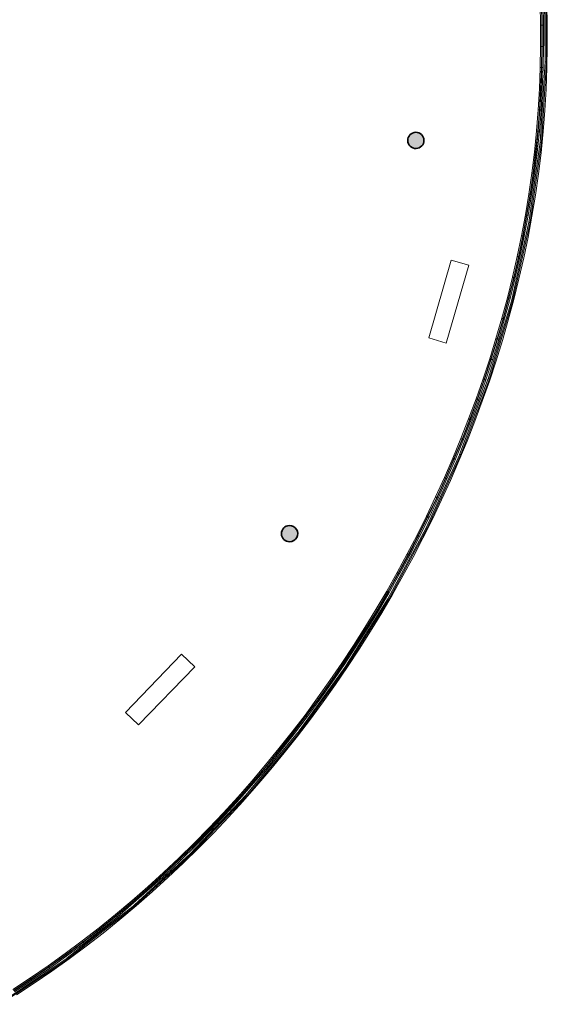
# Model space of a CAD drawing. Units: metres. Extents: x 427501 to 427630, y 4578859 to 4579055.
# Drawn here: x 427617 to 427630, y 4578869 to 4578893 of the extents above; entities that cross this region are included whole.
import ezdxf

# ---------------------------------------------------------------- set-up
doc = ezdxf.new("R2010")
doc.units = ezdxf.units.M
for name, color, linetype, lineweight in [('GV_HALL 8 - 00-Auxiliar Joinery', 251, 'Continuous', 9), ('GV_HALL 8 - 1-Joinery', 4, 'Continuous', 9), ('GV_HALL 8 - 1-Pillar', 6, 'Continuous', 35), ('GV_HALL 8 - 2-Furniture', 251, 'Continuous', 9), ('GV_HALL 8 - 2-Projection Exposition Area', 252, 'Continuous', 9), ('GV_HALL 8 - 2-Projection Handrail', 251, 'Continuous', 9), ('GV_HALL 8 - 4-Hatch Pillars', 252, 'Continuous', 9)]:
    doc.layers.add(name, color=color, linetype=linetype, lineweight=lineweight)

# ---------------------------------------------------------------- blocks, each defined once
blk = doc.blocks.new('Railing - Railing-8000989-DWG-PV8_P1_R14000')
at = {"layer": 'GV_HALL 8 - 2-Projection Handrail'}
for p, q in [((291.948, 51.271), (292.236, 50.832)), ((292.261, 50.849), (291.973, 51.287)), ((291.981, 51.293), (292.269, 50.855)), ((292.294, 50.871), (292.007, 51.309)), ((292.557, 50.417), (292.261, 50.849)), ((292.269, 50.855), (292.565, 50.422)), ((292.59, 50.439), (292.294, 50.871)), ((292.236, 50.832), (292.532, 50.399)), ((292.532, 50.399), (292.837, 49.972)), ((292.862, 49.99), (292.557, 50.417)), ((292.565, 50.422), (292.87, 49.996)), ((292.894, 50.013), (292.59, 50.439)), ((292.837, 49.972), (293.151, 49.551)), ((293.175, 49.569), (292.862, 49.99)), ((292.87, 49.996), (293.183, 49.575)), ((293.207, 49.593), (292.894, 50.013)), ((293.151, 49.551), (293.472, 49.136)), ((293.496, 49.155), (293.175, 49.569)), ((293.183, 49.575), (293.504, 49.161)), ((293.527, 49.179), (293.207, 49.593)), ((293.472, 49.136), (293.802, 48.727)), ((293.825, 48.746), (293.496, 49.155)), ((293.504, 49.161), (293.833, 48.753)), ((293.856, 48.772), (293.527, 49.179)), ((293.802, 48.727), (294.14, 48.325)), ((294.163, 48.345), (293.825, 48.746)), ((293.833, 48.753), (294.17, 48.351)), ((294.193, 48.371), (293.856, 48.772)), ((294.14, 48.325), (294.486, 47.93)), ((294.508, 47.95), (294.163, 48.345)), ((294.17, 48.351), (294.515, 47.957)), ((294.538, 47.977), (294.193, 48.371)), ((294.486, 47.93), (294.839, 47.542)), ((294.861, 47.562), (294.508, 47.95)), ((294.515, 47.957), (294.868, 47.569)), ((294.89, 47.589), (294.538, 47.977)), ((294.839, 47.542), (295.199, 47.16)), ((295.221, 47.181), (294.861, 47.562)), ((294.868, 47.569), (295.228, 47.188)), ((295.25, 47.208), (294.89, 47.589)), ((295.228, 47.188), (295.595, 46.813)), ((295.617, 46.834), (295.25, 47.208)), ((295.199, 47.16), (295.567, 46.785)), ((295.588, 46.806), (295.221, 47.181)), ((295.567, 46.785), (295.942, 46.417)), ((295.962, 46.438), (295.588, 46.806)), ((295.595, 46.813), (295.969, 46.446)), ((295.99, 46.467), (295.617, 46.834)), ((296.371, 46.107), (295.99, 46.467)), ((295.942, 46.417), (296.323, 46.056)), ((296.343, 46.078), (295.962, 46.438)), ((295.969, 46.446), (296.35, 46.085)), ((296.323, 46.056), (296.711, 45.701)), ((296.731, 45.724), (296.343, 46.078)), ((296.35, 46.085), (296.737, 45.731)), ((296.757, 45.754), (296.371, 46.107)), ((296.737, 45.731), (297.131, 45.384)), ((297.151, 45.407), (296.757, 45.754)), ((296.711, 45.701), (297.105, 45.354)), ((297.124, 45.377), (296.731, 45.724)), ((297.105, 45.354), (297.505, 45.014)), ((297.524, 45.037), (297.124, 45.377)), ((297.131, 45.384), (297.531, 45.045)), ((297.55, 45.068), (297.151, 45.407)), ((297.505, 45.014), (297.911, 44.681)), ((297.93, 44.704), (297.524, 45.037)), ((297.531, 45.045), (297.936, 44.712)), ((297.955, 44.736), (297.55, 45.068)), ((297.911, 44.681), (298.323, 44.355)), ((298.341, 44.379), (297.93, 44.704)), ((297.936, 44.712), (298.348, 44.387)), ((298.366, 44.41), (297.955, 44.736)), ((298.323, 44.355), (298.741, 44.037)), ((298.759, 44.061), (298.341, 44.379)), ((298.348, 44.387), (298.765, 44.069)), ((298.783, 44.093), (298.366, 44.41)), ((298.741, 44.037), (299.164, 43.725)), ((299.181, 43.75), (298.759, 44.061)), ((298.765, 44.069), (299.187, 43.758)), ((299.205, 43.782), (298.783, 44.093)), ((299.632, 43.479), (299.205, 43.782)), ((299.164, 43.725), (299.592, 43.421)), ((299.609, 43.446), (299.181, 43.75)), ((299.187, 43.758), (299.615, 43.454)), ((299.592, 43.421), (300.026, 43.125)), ((300.043, 43.15), (299.609, 43.446)), ((299.615, 43.454), (300.048, 43.158)), ((300.065, 43.183), (299.632, 43.479)), ((300.026, 43.125), (300.465, 42.836)), ((300.481, 42.861), (300.043, 43.15)), ((300.048, 43.158), (300.486, 42.87)), ((300.503, 42.895), (300.065, 43.183)), ((300.465, 42.836), (300.908, 42.555)), ((300.924, 42.58), (300.481, 42.861)), ((300.486, 42.87), (300.93, 42.589)), ((300.945, 42.614), (300.503, 42.895)), ((301.372, 42.307), (300.924, 42.58)), ((300.93, 42.589), (301.377, 42.315)), ((301.393, 42.341), (300.945, 42.614)), ((300.908, 42.555), (301.357, 42.281)), ((301.845, 42.076), (301.393, 42.341)), ((301.357, 42.281), (301.81, 42.015)), ((301.825, 42.041), (301.372, 42.307)), ((301.377, 42.315), (301.83, 42.05)), ((301.81, 42.015), (302.267, 41.757)), ((302.282, 41.783), (301.825, 42.041)), ((301.83, 42.05), (302.287, 41.792)), ((302.301, 41.818), (301.845, 42.076)), ((302.267, 41.757), (302.729, 41.507)), ((302.743, 41.533), (302.282, 41.783)), ((302.287, 41.792), (302.748, 41.542)), ((302.762, 41.569), (302.301, 41.818)), ((302.729, 41.507), (303.196, 41.265)), ((303.209, 41.291), (302.743, 41.533)), ((302.748, 41.542), (303.214, 41.3)), ((303.227, 41.327), (302.762, 41.569)), ((303.196, 41.265), (303.666, 41.031)), ((303.679, 41.058), (303.209, 41.291)), ((303.214, 41.3), (303.683, 41.067)), ((303.696, 41.094), (303.227, 41.327)), ((303.666, 41.031), (304.14, 40.805)), ((304.153, 40.832), (303.679, 41.058)), ((303.683, 41.067), (304.157, 40.841)), ((304.17, 40.868), (303.696, 41.094)), ((304.647, 40.651), (304.17, 40.868)), ((304.14, 40.805), (304.618, 40.588)), ((304.63, 40.615), (304.153, 40.832)), ((304.157, 40.841), (304.634, 40.624)), ((304.634, 40.624), (305.116, 40.415)), ((305.127, 40.443), (304.647, 40.651)), ((304.618, 40.588), (305.1, 40.379)), ((305.112, 40.406), (304.63, 40.615)), ((305.1, 40.379), (305.586, 40.178)), ((305.597, 40.206), (305.112, 40.406)), ((305.116, 40.415), (305.601, 40.215)), ((305.612, 40.243), (305.127, 40.443)), ((305.586, 40.178), (306.075, 39.987)), ((306.085, 40.015), (305.597, 40.206)), ((305.601, 40.215), (306.089, 40.024)), ((306.1, 40.052), (305.612, 40.243)), ((306.075, 39.987), (306.567, 39.804)), ((306.577, 39.832), (306.085, 40.015)), ((306.089, 40.024), (306.581, 39.841)), ((306.591, 39.87), (306.1, 40.052)), ((306.567, 39.804), (307.062, 39.63)), ((307.072, 39.658), (306.577, 39.832)), ((306.581, 39.841), (307.075, 39.668)), ((307.085, 39.696), (306.591, 39.87)), ((307.57, 39.494), (307.072, 39.658)), ((307.075, 39.668), (307.573, 39.503)), ((307.582, 39.532), (307.085, 39.696)), ((307.062, 39.63), (307.561, 39.465)), ((307.561, 39.465), (308.063, 39.31)), ((308.071, 39.339), (307.57, 39.494)), ((307.573, 39.503), (308.074, 39.348)), ((308.083, 39.377), (307.582, 39.532)), ((308.063, 39.31), (308.567, 39.164)), ((308.575, 39.193), (308.071, 39.339)), ((308.074, 39.348), (308.578, 39.203)), ((308.586, 39.231), (308.083, 39.377)), ((308.567, 39.164), (309.074, 39.028)), ((309.081, 39.057), (308.575, 39.193)), ((308.578, 39.203), (309.084, 39.067)), ((309.091, 39.096), (308.586, 39.231)), ((309.074, 39.028), (309.583, 38.901)), ((309.59, 38.93), (309.081, 39.057)), ((309.084, 39.067), (309.593, 38.94)), ((309.6, 38.969), (309.091, 39.096)), ((310.102, 38.814), (309.59, 38.93)), ((309.593, 38.94), (310.104, 38.824)), ((310.11, 38.853), (309.6, 38.969)), ((309.583, 38.901), (310.095, 38.785)), ((310.095, 38.785), (310.609, 38.678)), ((310.615, 38.708), (310.102, 38.814)), ((310.104, 38.824), (310.617, 38.718)), ((310.623, 38.747), (310.11, 38.853)), ((310.609, 38.678), (311.125, 38.582)), ((311.13, 38.612), (310.615, 38.708)), ((310.617, 38.718), (311.132, 38.622)), ((311.137, 38.651), (310.623, 38.747)), ((311.125, 38.582), (311.643, 38.497)), ((311.647, 38.527), (311.13, 38.612)), ((311.132, 38.622), (311.649, 38.537)), ((311.653, 38.566), (311.137, 38.651)), ((311.643, 38.497), (312.162, 38.422)), ((312.166, 38.452), (311.647, 38.527)), ((311.649, 38.537), (312.167, 38.462)), ((312.171, 38.492), (311.653, 38.566)), ((312.686, 38.388), (312.166, 38.452)), ((312.167, 38.462), (312.687, 38.398)), ((312.69, 38.428), (312.171, 38.492)), ((312.162, 38.422), (312.682, 38.359)), ((312.682, 38.359), (313.204, 38.306)), ((313.207, 38.336), (312.686, 38.388)), ((312.687, 38.398), (313.208, 38.346)), ((313.21, 38.376), (312.69, 38.428)), ((313.204, 38.306), (313.727, 38.265)), ((313.729, 38.295), (313.207, 38.336)), ((313.208, 38.346), (313.73, 38.305)), ((313.732, 38.335), (313.21, 38.376)), ((313.727, 38.265), (314.251, 38.234)), ((314.252, 38.264), (313.729, 38.295)), ((313.73, 38.305), (314.253, 38.274)), ((314.254, 38.304), (313.732, 38.335)), ((314.251, 38.234), (314.775, 38.214)), ((314.776, 38.244), (314.252, 38.264)), ((314.253, 38.274), (314.776, 38.254)), ((314.777, 38.284), (314.254, 38.304)), ((314.775, 38.214), (315.3, 38.205)), ((314.776, 38.254), (315.301, 38.245)), ((315.3, 38.235), (314.776, 38.244)), ((315.301, 38.275), (314.777, 38.284)), ((315.825, 38.235), (315.3, 38.235)), ((315.3, 38.205), (315.825, 38.205)), ((315.825, 38.275), (315.301, 38.275)), ((315.301, 38.245), (315.825, 38.245)), ((316.349, 38.284), (315.825, 38.275)), ((315.825, 38.245), (316.349, 38.254)), ((316.35, 38.244), (315.825, 38.235)), ((315.825, 38.205), (316.351, 38.214))]:
    blk.add_line(p, q, dxfattribs=at)
for points in [[(292.261, 50.849), (292.261, 50.849), (292.26, 50.848), (292.255, 50.845), (292.248, 50.841), (292.243, 50.837), (292.239, 50.835), (292.237, 50.833), (292.236, 50.833), (292.236, 50.832), (292.236, 50.832)], [(292.294, 50.871), (292.294, 50.871), (292.293, 50.871), (292.288, 50.867), (292.281, 50.863), (292.276, 50.859), (292.273, 50.857), (292.271, 50.856), (292.269, 50.855), (292.269, 50.855), (292.269, 50.855)], [(292.557, 50.417), (292.557, 50.417), (292.556, 50.416), (292.551, 50.412), (292.545, 50.408), (292.539, 50.404), (292.536, 50.402), (292.534, 50.4), (292.533, 50.4), (292.532, 50.399), (292.532, 50.399)], [(292.59, 50.439), (292.59, 50.439), (292.589, 50.439), (292.584, 50.435), (292.577, 50.431), (292.572, 50.427), (292.569, 50.425), (292.567, 50.423), (292.565, 50.422), (292.565, 50.422), (292.565, 50.422)], [(292.862, 49.99), (292.862, 49.99), (292.861, 49.989), (292.856, 49.986), (292.85, 49.981), (292.844, 49.977), (292.841, 49.975), (292.839, 49.973), (292.838, 49.972), (292.837, 49.972), (292.837, 49.972)], [(292.894, 50.013), (292.894, 50.013), (292.893, 50.013), (292.888, 50.009), (292.882, 50.004), (292.877, 50.001), (292.873, 49.998), (292.871, 49.997), (292.87, 49.996), (292.87, 49.996), (292.87, 49.996)], [(293.175, 49.569), (293.175, 49.569), (293.174, 49.568), (293.169, 49.565), (293.163, 49.56), (293.158, 49.556), (293.154, 49.553), (293.152, 49.552), (293.151, 49.551), (293.151, 49.551), (293.151, 49.551)], [(293.207, 49.593), (293.207, 49.593), (293.205, 49.592), (293.201, 49.589), (293.195, 49.584), (293.189, 49.58), (293.186, 49.578), (293.184, 49.576), (293.183, 49.575), (293.183, 49.575), (293.183, 49.575)], [(293.496, 49.155), (293.496, 49.155), (293.495, 49.154), (293.49, 49.15), (293.484, 49.145), (293.479, 49.141), (293.476, 49.139), (293.474, 49.137), (293.473, 49.136), (293.472, 49.136), (293.472, 49.136)], [(293.527, 49.179), (293.527, 49.179), (293.526, 49.178), (293.522, 49.175), (293.516, 49.17), (293.511, 49.166), (293.507, 49.163), (293.505, 49.162), (293.504, 49.161), (293.504, 49.161), (293.504, 49.161)], [(293.825, 48.746), (293.825, 48.746), (293.824, 48.746), (293.82, 48.742), (293.814, 48.737), (293.809, 48.733), (293.806, 48.73), (293.804, 48.729), (293.803, 48.728), (293.802, 48.727), (293.802, 48.727)], [(293.856, 48.772), (293.856, 48.772), (293.855, 48.771), (293.851, 48.767), (293.845, 48.762), (293.84, 48.758), (293.836, 48.756), (293.835, 48.754), (293.833, 48.753), (293.833, 48.753), (293.833, 48.753)], [(294.163, 48.345), (294.163, 48.345), (294.162, 48.344), (294.157, 48.34), (294.151, 48.335), (294.146, 48.331), (294.143, 48.328), (294.141, 48.327), (294.14, 48.326), (294.14, 48.325), (294.14, 48.325)], [(294.193, 48.371), (294.193, 48.371), (294.192, 48.37), (294.188, 48.366), (294.182, 48.361), (294.177, 48.357), (294.174, 48.354), (294.172, 48.353), (294.171, 48.352), (294.17, 48.351), (294.17, 48.351)], [(294.508, 47.95), (294.508, 47.95), (294.507, 47.949), (294.503, 47.945), (294.497, 47.94), (294.492, 47.936), (294.489, 47.933), (294.487, 47.931), (294.486, 47.93), (294.486, 47.93), (294.486, 47.93)], [(294.538, 47.977), (294.538, 47.977), (294.537, 47.976), (294.532, 47.972), (294.527, 47.967), (294.522, 47.962), (294.519, 47.96), (294.517, 47.958), (294.516, 47.957), (294.515, 47.957), (294.515, 47.957)], [(294.861, 47.562), (294.861, 47.562), (294.86, 47.561), (294.855, 47.557), (294.85, 47.552), (294.845, 47.547), (294.842, 47.545), (294.84, 47.543), (294.839, 47.542), (294.839, 47.542), (294.839, 47.542)], [(294.89, 47.589), (294.89, 47.589), (294.889, 47.588), (294.885, 47.584), (294.879, 47.579), (294.874, 47.575), (294.871, 47.572), (294.869, 47.57), (294.868, 47.569), (294.868, 47.569), (294.868, 47.569)], [(295.25, 47.208), (295.25, 47.208), (295.249, 47.207), (295.245, 47.203), (295.239, 47.198), (295.234, 47.193), (295.231, 47.191), (295.229, 47.189), (295.228, 47.188), (295.228, 47.188), (295.228, 47.188)], [(295.221, 47.181), (295.221, 47.181), (295.22, 47.18), (295.216, 47.176), (295.21, 47.17), (295.205, 47.166), (295.202, 47.163), (295.201, 47.161), (295.2, 47.16), (295.199, 47.16), (295.199, 47.16)], [(295.588, 46.806), (295.588, 46.806), (295.587, 46.805), (295.583, 46.801), (295.578, 46.796), (295.573, 46.791), (295.57, 46.788), (295.568, 46.786), (295.567, 46.785), (295.567, 46.785), (295.567, 46.785)], [(295.617, 46.834), (295.617, 46.834), (295.616, 46.833), (295.611, 46.829), (295.606, 46.824), (295.601, 46.819), (295.598, 46.816), (295.597, 46.815), (295.596, 46.813), (295.595, 46.813), (295.595, 46.813)], [(295.99, 46.467), (295.99, 46.467), (295.989, 46.466), (295.985, 46.462), (295.98, 46.456), (295.975, 46.452), (295.972, 46.449), (295.971, 46.447), (295.97, 46.446), (295.969, 46.446), (295.969, 46.446)], [(295.962, 46.438), (295.962, 46.438), (295.962, 46.437), (295.958, 46.433), (295.952, 46.428), (295.948, 46.423), (295.945, 46.42), (295.943, 46.418), (295.942, 46.417), (295.942, 46.417), (295.942, 46.417)], [(296.343, 46.078), (296.343, 46.078), (296.342, 46.077), (296.339, 46.072), (296.333, 46.067), (296.329, 46.062), (296.326, 46.059), (296.324, 46.057), (296.323, 46.056), (296.323, 46.056), (296.323, 46.056)], [(296.371, 46.107), (296.371, 46.107), (296.37, 46.106), (296.366, 46.102), (296.36, 46.096), (296.356, 46.091), (296.353, 46.088), (296.351, 46.086), (296.35, 46.085), (296.35, 46.085), (296.35, 46.085)], [(296.757, 45.754), (296.757, 45.754), (296.757, 45.752), (296.753, 45.748), (296.747, 45.742), (296.743, 45.737), (296.74, 45.734), (296.739, 45.733), (296.738, 45.731), (296.737, 45.731), (296.737, 45.731)], [(296.731, 45.724), (296.731, 45.724), (296.73, 45.723), (296.726, 45.718), (296.721, 45.713), (296.716, 45.708), (296.714, 45.705), (296.712, 45.703), (296.711, 45.702), (296.711, 45.701), (296.711, 45.701)], [(297.124, 45.377), (297.124, 45.377), (297.123, 45.376), (297.12, 45.371), (297.115, 45.366), (297.11, 45.361), (297.108, 45.357), (297.106, 45.356), (297.105, 45.354), (297.105, 45.354), (297.105, 45.354)], [(297.151, 45.407), (297.151, 45.407), (297.15, 45.406), (297.146, 45.402), (297.141, 45.396), (297.136, 45.391), (297.134, 45.388), (297.132, 45.386), (297.131, 45.385), (297.131, 45.384), (297.131, 45.384)], [(297.524, 45.037), (297.524, 45.037), (297.523, 45.036), (297.52, 45.032), (297.515, 45.026), (297.51, 45.021), (297.508, 45.017), (297.506, 45.015), (297.505, 45.014), (297.505, 45.014), (297.505, 45.014)], [(297.55, 45.068), (297.55, 45.068), (297.549, 45.067), (297.545, 45.062), (297.54, 45.056), (297.536, 45.051), (297.533, 45.048), (297.532, 45.046), (297.531, 45.045), (297.531, 45.045), (297.531, 45.045)], [(297.93, 44.704), (297.93, 44.704), (297.929, 44.703), (297.925, 44.699), (297.92, 44.693), (297.916, 44.688), (297.914, 44.684), (297.912, 44.682), (297.911, 44.681), (297.911, 44.681), (297.911, 44.681)], [(297.955, 44.736), (297.955, 44.736), (297.954, 44.734), (297.951, 44.73), (297.946, 44.724), (297.941, 44.719), (297.939, 44.716), (297.937, 44.714), (297.936, 44.712), (297.936, 44.712), (297.936, 44.712)], [(298.341, 44.379), (298.341, 44.379), (298.341, 44.378), (298.337, 44.373), (298.332, 44.367), (298.328, 44.362), (298.326, 44.359), (298.324, 44.357), (298.323, 44.355), (298.323, 44.355), (298.323, 44.355)], [(298.366, 44.41), (298.366, 44.41), (298.365, 44.409), (298.362, 44.405), (298.357, 44.399), (298.353, 44.393), (298.35, 44.39), (298.349, 44.388), (298.348, 44.387), (298.348, 44.387), (298.348, 44.387)], [(298.759, 44.061), (298.759, 44.061), (298.758, 44.06), (298.754, 44.055), (298.75, 44.049), (298.746, 44.043), (298.743, 44.04), (298.742, 44.038), (298.741, 44.037), (298.741, 44.037), (298.741, 44.037)], [(298.783, 44.093), (298.783, 44.093), (298.782, 44.092), (298.778, 44.087), (298.774, 44.081), (298.77, 44.075), (298.767, 44.072), (298.766, 44.07), (298.765, 44.069), (298.765, 44.069), (298.765, 44.069)], [(299.205, 43.782), (299.205, 43.782), (299.204, 43.781), (299.201, 43.776), (299.196, 43.77), (299.192, 43.765), (299.19, 43.761), (299.188, 43.759), (299.187, 43.758), (299.187, 43.758), (299.187, 43.758)], [(299.181, 43.75), (299.181, 43.75), (299.181, 43.749), (299.177, 43.744), (299.173, 43.738), (299.169, 43.732), (299.166, 43.729), (299.165, 43.727), (299.164, 43.726), (299.164, 43.725), (299.164, 43.725)], [(299.609, 43.446), (299.609, 43.446), (299.609, 43.445), (299.605, 43.44), (299.601, 43.434), (299.597, 43.428), (299.595, 43.425), (299.593, 43.423), (299.592, 43.422), (299.592, 43.421), (299.592, 43.421)], [(299.632, 43.479), (299.632, 43.479), (299.632, 43.478), (299.628, 43.473), (299.624, 43.467), (299.62, 43.461), (299.618, 43.458), (299.616, 43.456), (299.615, 43.455), (299.615, 43.454), (299.615, 43.454)], [(300.043, 43.15), (300.043, 43.15), (300.042, 43.149), (300.039, 43.144), (300.034, 43.137), (300.031, 43.132), (300.028, 43.129), (300.027, 43.127), (300.026, 43.125), (300.026, 43.125), (300.026, 43.125)], [(300.065, 43.183), (300.065, 43.183), (300.064, 43.182), (300.061, 43.177), (300.057, 43.171), (300.053, 43.165), (300.051, 43.162), (300.049, 43.16), (300.048, 43.158), (300.048, 43.158), (300.048, 43.158)], [(300.481, 42.861), (300.481, 42.861), (300.48, 42.86), (300.477, 42.855), (300.473, 42.849), (300.469, 42.843), (300.467, 42.84), (300.466, 42.838), (300.465, 42.836), (300.465, 42.836), (300.465, 42.836)], [(300.503, 42.895), (300.503, 42.895), (300.502, 42.894), (300.499, 42.889), (300.495, 42.882), (300.491, 42.877), (300.489, 42.873), (300.487, 42.871), (300.487, 42.87), (300.486, 42.87), (300.486, 42.87)], [(300.924, 42.58), (300.924, 42.58), (300.923, 42.579), (300.92, 42.574), (300.916, 42.567), (300.913, 42.562), (300.911, 42.558), (300.909, 42.556), (300.909, 42.555), (300.908, 42.555), (300.908, 42.555)], [(300.945, 42.614), (300.945, 42.614), (300.945, 42.613), (300.942, 42.608), (300.937, 42.601), (300.934, 42.596), (300.932, 42.592), (300.93, 42.59), (300.93, 42.589), (300.93, 42.589), (300.93, 42.589)], [(301.393, 42.341), (301.393, 42.341), (301.392, 42.34), (301.389, 42.335), (301.385, 42.328), (301.382, 42.323), (301.38, 42.319), (301.378, 42.317), (301.378, 42.316), (301.377, 42.315), (301.377, 42.315)], [(301.372, 42.307), (301.372, 42.307), (301.371, 42.306), (301.369, 42.301), (301.365, 42.294), (301.361, 42.288), (301.359, 42.285), (301.358, 42.283), (301.357, 42.281), (301.357, 42.281), (301.357, 42.281)], [(301.825, 42.041), (301.825, 42.041), (301.824, 42.04), (301.821, 42.035), (301.817, 42.028), (301.814, 42.022), (301.812, 42.019), (301.811, 42.017), (301.81, 42.015), (301.81, 42.015), (301.81, 42.015)], [(301.845, 42.076), (301.845, 42.076), (301.844, 42.075), (301.841, 42.07), (301.837, 42.063), (301.834, 42.057), (301.832, 42.053), (301.831, 42.051), (301.83, 42.05), (301.83, 42.05), (301.83, 42.05)], [(302.282, 41.783), (302.282, 41.783), (302.281, 41.782), (302.278, 41.777), (302.275, 41.77), (302.272, 41.764), (302.269, 41.761), (302.268, 41.759), (302.268, 41.757), (302.267, 41.757), (302.267, 41.757)], [(302.301, 41.818), (302.301, 41.818), (302.301, 41.817), (302.298, 41.812), (302.294, 41.805), (302.291, 41.799), (302.289, 41.796), (302.288, 41.794), (302.287, 41.792), (302.287, 41.792), (302.287, 41.792)], [(302.743, 41.533), (302.743, 41.533), (302.743, 41.532), (302.74, 41.527), (302.736, 41.52), (302.733, 41.514), (302.731, 41.511), (302.73, 41.508), (302.73, 41.507), (302.729, 41.507), (302.729, 41.507)], [(302.762, 41.569), (302.762, 41.569), (302.761, 41.567), (302.759, 41.562), (302.755, 41.555), (302.752, 41.55), (302.75, 41.546), (302.749, 41.544), (302.748, 41.542), (302.748, 41.542), (302.748, 41.542)], [(303.209, 41.291), (303.209, 41.291), (303.208, 41.29), (303.206, 41.285), (303.202, 41.278), (303.199, 41.272), (303.197, 41.268), (303.196, 41.266), (303.196, 41.265), (303.196, 41.265), (303.196, 41.265)], [(303.227, 41.327), (303.227, 41.327), (303.227, 41.326), (303.224, 41.321), (303.22, 41.314), (303.217, 41.308), (303.216, 41.304), (303.214, 41.302), (303.214, 41.301), (303.214, 41.3), (303.214, 41.3)], [(303.679, 41.058), (303.679, 41.058), (303.678, 41.056), (303.676, 41.051), (303.672, 41.044), (303.669, 41.038), (303.668, 41.035), (303.667, 41.032), (303.666, 41.031), (303.666, 41.031), (303.666, 41.031)], [(303.696, 41.094), (303.696, 41.094), (303.696, 41.092), (303.693, 41.087), (303.69, 41.08), (303.687, 41.074), (303.685, 41.07), (303.684, 41.068), (303.683, 41.067), (303.683, 41.067), (303.683, 41.067)], [(304.17, 40.868), (304.17, 40.868), (304.169, 40.867), (304.167, 40.862), (304.163, 40.855), (304.16, 40.849), (304.159, 40.845), (304.158, 40.843), (304.157, 40.842), (304.157, 40.841), (304.157, 40.841)], [(304.153, 40.832), (304.153, 40.832), (304.152, 40.831), (304.15, 40.826), (304.146, 40.819), (304.144, 40.813), (304.142, 40.809), (304.141, 40.807), (304.14, 40.805), (304.14, 40.805), (304.14, 40.805)], [(304.647, 40.651), (304.647, 40.651), (304.646, 40.65), (304.644, 40.645), (304.641, 40.638), (304.638, 40.632), (304.636, 40.628), (304.635, 40.626), (304.635, 40.624), (304.634, 40.624), (304.634, 40.624)], [(304.63, 40.615), (304.63, 40.615), (304.63, 40.614), (304.627, 40.608), (304.624, 40.601), (304.622, 40.595), (304.62, 40.591), (304.619, 40.589), (304.618, 40.588), (304.618, 40.588), (304.618, 40.588)], [(305.112, 40.406), (305.112, 40.406), (305.111, 40.405), (305.109, 40.4), (305.106, 40.392), (305.103, 40.386), (305.102, 40.382), (305.101, 40.38), (305.1, 40.379), (305.1, 40.379), (305.1, 40.379)], [(305.127, 40.443), (305.127, 40.443), (305.127, 40.442), (305.125, 40.436), (305.122, 40.429), (305.119, 40.423), (305.117, 40.419), (305.116, 40.417), (305.116, 40.416), (305.116, 40.415), (305.116, 40.415)], [(305.597, 40.206), (305.597, 40.206), (305.596, 40.205), (305.594, 40.199), (305.591, 40.192), (305.589, 40.186), (305.587, 40.182), (305.586, 40.18), (305.586, 40.179), (305.586, 40.178), (305.586, 40.178)], [(305.612, 40.243), (305.612, 40.243), (305.611, 40.242), (305.609, 40.236), (305.606, 40.229), (305.604, 40.223), (305.602, 40.219), (305.601, 40.217), (305.601, 40.216), (305.601, 40.215), (305.601, 40.215)], [(306.085, 40.015), (306.085, 40.015), (306.085, 40.013), (306.083, 40.008), (306.08, 40.001), (306.078, 39.994), (306.076, 39.991), (306.075, 39.988), (306.075, 39.987), (306.075, 39.987), (306.075, 39.987)], [(306.1, 40.052), (306.1, 40.052), (306.099, 40.051), (306.097, 40.045), (306.094, 40.038), (306.092, 40.032), (306.09, 40.028), (306.09, 40.026), (306.089, 40.024), (306.089, 40.024), (306.089, 40.024)], [(306.577, 39.832), (306.577, 39.832), (306.577, 39.831), (306.575, 39.825), (306.572, 39.818), (306.57, 39.812), (306.568, 39.808), (306.568, 39.805), (306.567, 39.804), (306.567, 39.804), (306.567, 39.804)], [(306.591, 39.87), (306.591, 39.87), (306.59, 39.868), (306.588, 39.863), (306.586, 39.855), (306.583, 39.849), (306.582, 39.845), (306.581, 39.843), (306.581, 39.842), (306.581, 39.841), (306.581, 39.841)], [(307.072, 39.658), (307.072, 39.658), (307.072, 39.657), (307.07, 39.652), (307.067, 39.644), (307.065, 39.638), (307.064, 39.634), (307.063, 39.632), (307.063, 39.63), (307.062, 39.63), (307.062, 39.63)], [(307.085, 39.696), (307.085, 39.696), (307.085, 39.695), (307.083, 39.689), (307.08, 39.682), (307.078, 39.676), (307.077, 39.672), (307.076, 39.67), (307.075, 39.668), (307.075, 39.668), (307.075, 39.668)], [(307.57, 39.494), (307.57, 39.494), (307.57, 39.493), (307.568, 39.487), (307.566, 39.48), (307.564, 39.473), (307.562, 39.469), (307.562, 39.467), (307.561, 39.466), (307.561, 39.465), (307.561, 39.465)], [(307.582, 39.532), (307.582, 39.532), (307.582, 39.531), (307.58, 39.525), (307.578, 39.518), (307.576, 39.511), (307.575, 39.507), (307.574, 39.505), (307.573, 39.504), (307.573, 39.503), (307.573, 39.503)], [(308.071, 39.339), (308.071, 39.339), (308.071, 39.337), (308.069, 39.332), (308.067, 39.324), (308.065, 39.318), (308.064, 39.314), (308.063, 39.312), (308.063, 39.31), (308.063, 39.31), (308.063, 39.31)], [(308.083, 39.377), (308.083, 39.377), (308.082, 39.376), (308.081, 39.37), (308.078, 39.363), (308.077, 39.356), (308.075, 39.352), (308.075, 39.35), (308.074, 39.349), (308.074, 39.348), (308.074, 39.348)], [(308.575, 39.193), (308.575, 39.193), (308.575, 39.192), (308.573, 39.186), (308.571, 39.178), (308.569, 39.172), (308.568, 39.168), (308.567, 39.166), (308.567, 39.164), (308.567, 39.164), (308.567, 39.164)], [(308.586, 39.231), (308.586, 39.231), (308.585, 39.23), (308.584, 39.225), (308.582, 39.217), (308.58, 39.211), (308.579, 39.207), (308.578, 39.204), (308.578, 39.203), (308.578, 39.203), (308.578, 39.203)], [(309.081, 39.057), (309.081, 39.057), (309.081, 39.055), (309.08, 39.05), (309.078, 39.042), (309.076, 39.036), (309.075, 39.032), (309.074, 39.03), (309.074, 39.028), (309.074, 39.028), (309.074, 39.028)], [(309.091, 39.096), (309.091, 39.096), (309.091, 39.094), (309.09, 39.089), (309.088, 39.081), (309.086, 39.075), (309.085, 39.071), (309.084, 39.068), (309.084, 39.067), (309.084, 39.067), (309.084, 39.067)], [(309.59, 38.93), (309.59, 38.93), (309.59, 38.929), (309.589, 38.924), (309.587, 38.916), (309.585, 38.91), (309.584, 38.905), (309.584, 38.903), (309.583, 38.902), (309.583, 38.901), (309.583, 38.901)], [(309.6, 38.969), (309.6, 38.969), (309.599, 38.968), (309.598, 38.962), (309.596, 38.955), (309.595, 38.948), (309.594, 38.944), (309.593, 38.942), (309.593, 38.941), (309.593, 38.94), (309.593, 38.94)], [(310.102, 38.814), (310.102, 38.814), (310.101, 38.813), (310.1, 38.807), (310.098, 38.799), (310.097, 38.793), (310.096, 38.789), (310.096, 38.787), (310.095, 38.785), (310.095, 38.785), (310.095, 38.785)], [(310.11, 38.853), (310.11, 38.853), (310.11, 38.852), (310.109, 38.846), (310.107, 38.839), (310.105, 38.832), (310.105, 38.828), (310.104, 38.826), (310.104, 38.824), (310.104, 38.824), (310.104, 38.824)], [(310.615, 38.708), (310.615, 38.708), (310.615, 38.707), (310.614, 38.701), (310.612, 38.693), (310.611, 38.687), (310.61, 38.683), (310.609, 38.68), (310.609, 38.679), (310.609, 38.678), (310.609, 38.678)], [(310.623, 38.747), (310.623, 38.747), (310.622, 38.746), (310.621, 38.74), (310.62, 38.732), (310.618, 38.726), (310.618, 38.722), (310.617, 38.72), (310.617, 38.718), (310.617, 38.718), (310.617, 38.718)], [(311.13, 38.612), (311.13, 38.612), (311.13, 38.611), (311.129, 38.605), (311.128, 38.597), (311.126, 38.591), (311.126, 38.587), (311.125, 38.584), (311.125, 38.583), (311.125, 38.582), (311.125, 38.582)], [(311.137, 38.651), (311.137, 38.651), (311.137, 38.65), (311.136, 38.644), (311.134, 38.637), (311.133, 38.63), (311.133, 38.626), (311.132, 38.624), (311.132, 38.622), (311.132, 38.622), (311.132, 38.622)], [(311.647, 38.527), (311.647, 38.527), (311.647, 38.525), (311.646, 38.52), (311.645, 38.512), (311.644, 38.505), (311.643, 38.501), (311.643, 38.499), (311.643, 38.497), (311.643, 38.497), (311.643, 38.497)], [(311.653, 38.566), (311.653, 38.566), (311.653, 38.565), (311.652, 38.559), (311.651, 38.551), (311.65, 38.545), (311.649, 38.541), (311.649, 38.538), (311.649, 38.537), (311.649, 38.537), (311.649, 38.537)], [(312.166, 38.452), (312.166, 38.452), (312.166, 38.451), (312.165, 38.445), (312.164, 38.437), (312.163, 38.431), (312.162, 38.427), (312.162, 38.424), (312.162, 38.423), (312.162, 38.422), (312.162, 38.422)], [(312.171, 38.492), (312.171, 38.492), (312.171, 38.49), (312.17, 38.485), (312.169, 38.477), (312.168, 38.47), (312.168, 38.466), (312.167, 38.464), (312.167, 38.462), (312.167, 38.462), (312.167, 38.462)], [(312.686, 38.388), (312.686, 38.388), (312.685, 38.387), (312.685, 38.381), (312.684, 38.374), (312.683, 38.367), (312.683, 38.363), (312.683, 38.36), (312.682, 38.359), (312.682, 38.359), (312.682, 38.359)], [(312.69, 38.428), (312.69, 38.428), (312.69, 38.427), (312.689, 38.421), (312.688, 38.413), (312.688, 38.407), (312.687, 38.403), (312.687, 38.4), (312.687, 38.399), (312.687, 38.398), (312.687, 38.398)], [(313.207, 38.336), (313.207, 38.336), (313.207, 38.335), (313.206, 38.329), (313.205, 38.321), (313.205, 38.315), (313.204, 38.31), (313.204, 38.308), (313.204, 38.307), (313.204, 38.306), (313.204, 38.306)], [(313.21, 38.376), (313.21, 38.376), (313.21, 38.375), (313.21, 38.369), (313.209, 38.361), (313.208, 38.354), (313.208, 38.35), (313.208, 38.348), (313.208, 38.346), (313.208, 38.346), (313.208, 38.346)], [(313.729, 38.295), (313.729, 38.295), (313.729, 38.293), (313.729, 38.288), (313.728, 38.28), (313.728, 38.273), (313.727, 38.269), (313.727, 38.267), (313.727, 38.265), (313.727, 38.265), (313.727, 38.265)], [(313.732, 38.335), (313.732, 38.335), (313.732, 38.333), (313.731, 38.328), (313.731, 38.32), (313.73, 38.313), (313.73, 38.309), (313.73, 38.307), (313.73, 38.305), (313.73, 38.305), (313.73, 38.305)], [(314.252, 38.264), (314.252, 38.264), (314.252, 38.263), (314.252, 38.257), (314.251, 38.249), (314.251, 38.243), (314.251, 38.239), (314.251, 38.236), (314.251, 38.235), (314.251, 38.234), (314.251, 38.234)], [(314.254, 38.304), (314.254, 38.304), (314.254, 38.303), (314.254, 38.297), (314.253, 38.289), (314.253, 38.283), (314.253, 38.279), (314.253, 38.276), (314.253, 38.275), (314.253, 38.274), (314.253, 38.274)], [(314.776, 38.244), (314.776, 38.244), (314.776, 38.243), (314.776, 38.237), (314.776, 38.229), (314.775, 38.223), (314.775, 38.219), (314.775, 38.216), (314.775, 38.215), (314.775, 38.214), (314.775, 38.214)], [(314.777, 38.284), (314.777, 38.284), (314.777, 38.283), (314.777, 38.277), (314.777, 38.269), (314.777, 38.263), (314.777, 38.259), (314.776, 38.256), (314.776, 38.255), (314.776, 38.254), (314.776, 38.254)], [(315.3, 38.235), (315.3, 38.235), (315.3, 38.233), (315.3, 38.228), (315.3, 38.22), (315.3, 38.213), (315.3, 38.209), (315.3, 38.207), (315.3, 38.205), (315.3, 38.205), (315.3, 38.205)], [(315.301, 38.275), (315.301, 38.275), (315.301, 38.273), (315.301, 38.268), (315.301, 38.26), (315.301, 38.253), (315.301, 38.249), (315.301, 38.247), (315.301, 38.245), (315.301, 38.245), (315.301, 38.245)], [(315.825, 38.275), (315.825, 38.275), (315.825, 38.273), (315.825, 38.268), (315.825, 38.26), (315.825, 38.253), (315.825, 38.249), (315.825, 38.247), (315.825, 38.245), (315.825, 38.245), (315.825, 38.245)], [(315.825, 38.235), (315.825, 38.235), (315.825, 38.233), (315.825, 38.228), (315.825, 38.22), (315.825, 38.213), (315.825, 38.209), (315.825, 38.207), (315.825, 38.205), (315.825, 38.205), (315.825, 38.205)]]:
    blk.add_open_spline(points, degree=3, knots=[0, 0, 0, 0, 0.166667, 0.333333, 0.5, 0.666667, 0.75, 0.833333, 0.916667, 1, 1, 1, 1], dxfattribs=at)
blk = doc.blocks.new('PV8-EP-STR_rvt-1-DWG-PV8_P1_R14000')
at = {"layer": 'GV_HALL 8 - 4-Hatch Pillars'}
for points in [[(427627.153, 4578890.439), (427627.141, 4578890.486), (427627.117, 4578890.528), (427627.084, 4578890.563), (427627.044, 4578890.59), (427626.998, 4578890.606), (427626.95, 4578890.61), (427626.903, 4578890.603), (427626.858, 4578890.585), (427626.819, 4578890.557), (427626.788, 4578890.52), (427626.767, 4578890.477), (427626.756, 4578890.43), (427626.757, 4578890.382), (427626.77, 4578890.335), (427626.793, 4578890.293), (427626.826, 4578890.258), (427626.867, 4578890.231), (427626.912, 4578890.215), (427626.96, 4578890.21), (427627.008, 4578890.217), (427627.052, 4578890.236), (427627.091, 4578890.264), (427627.122, 4578890.301), (427627.144, 4578890.344), (427627.154, 4578890.391)], [(427624.034, 4578880.726), (427624.021, 4578880.773), (427623.997, 4578880.815), (427623.965, 4578880.85), (427623.924, 4578880.877), (427623.879, 4578880.893), (427623.831, 4578880.897), (427623.783, 4578880.89), (427623.738, 4578880.872), (427623.699, 4578880.844), (427623.668, 4578880.807), (427623.647, 4578880.764), (427623.637, 4578880.717), (427623.638, 4578880.669), (427623.65, 4578880.622), (427623.674, 4578880.58), (427623.707, 4578880.545), (427623.747, 4578880.518), (427623.792, 4578880.502), (427623.84, 4578880.497), (427623.888, 4578880.504), (427623.933, 4578880.522), (427623.972, 4578880.551), (427624.003, 4578880.588), (427624.024, 4578880.631), (427624.035, 4578880.678)]]:
    blk.add_hatch(color=256, dxfattribs=at).paths.add_polyline_path(points)
at = {"layer": 'GV_HALL 8 - 1-Pillar'}
for centre, start, end in [((427626.955, 4578890.41), 271.358, 91.358), ((427623.836, 4578880.697), 91.358, 271.358)]:
    blk.add_arc(centre, 0.2, start, end, dxfattribs=at)
for centre, major_axis, start_param, end_param in [((427626.955, 4578890.41), (-0.017, 0.199), 6.224088, 9.36568), ((427623.836, 4578880.697), (-0.199, 0.024), 1.715773, 4.857366)]:
    blk.add_ellipse(centre, major_axis=major_axis, ratio=1, start_param=start_param, end_param=end_param, dxfattribs=at)
at = {"layer": 'GV_HALL 8 - 2-Projection Handrail', "rotation": 90}
blk.add_blockref('Railing - Railing-8000989-DWG-PV8_P1_R14000', (427668.311, 4578577.432), dxfattribs=at)
blk = doc.blocks.new('A-FURNITURE-SEATING-WOOD - A-FURNITURE-SEATING-WOOD-2000X400-10365517-DWG-PV8_P1_R14000')
at = {"layer": 'GV_HALL 8 - 2-Furniture'}
for p, q in [((-0.225, -2), (-0.225, 0)), ((-0.225, 0), (0.225, 0)), ((0.225, 0), (0.225, -2)), ((-0.225, -2), (0.225, -2))]:
    blk.add_line(p, q, dxfattribs=at)
blk = doc.blocks.new('System Panel - A-WALL-CURTAIN-PANEL-SPINE-TRANSPARENT-10389068-DWG-PV8_P1_R14000')
at = {"layer": 'GV_HALL 8 - 00-Auxiliar Joinery'}
blk.add_hatch(color=256, dxfattribs=at).paths.add_polyline_path([(-1, -0.015), (-1, -0.045), (1, -0.045), (1, -0.015), (-0.402, -0.015)])
at = {"layer": 'GV_HALL 8 - 1-Joinery'}
for p, q in [((1, -0.015), (-1, -0.015)), ((-1, -0.015), (-1, -0.045)), ((-1, -0.045), (1, -0.045)), ((1, -0.045), (1, -0.015))]:
    blk.add_line(p, q, dxfattribs=at)
blk = doc.blocks.new('System Panel - A-WALL-CURTAIN-PANEL-SPINE-TRANSPARENT-10389069-DWG-PV8_P1_R14000')
at = {"layer": 'GV_HALL 8 - 00-Auxiliar Joinery'}
blk.add_hatch(color=256, dxfattribs=at).paths.add_polyline_path([(-1, -0.015), (-1, -0.045), (1, -0.045), (1, -0.015), (-0.434, -0.015)])
at = {"layer": 'GV_HALL 8 - 1-Joinery'}
for p, q in [((1, -0.015), (-1, -0.015)), ((-1, -0.015), (-1, -0.045)), ((-1, -0.045), (1, -0.045)), ((1, -0.045), (1, -0.015))]:
    blk.add_line(p, q, dxfattribs=at)
blk = doc.blocks.new('System Panel - A-WALL-CURTAIN-PANEL-SPINE-TRANSPARENT-10389070-DWG-PV8_P1_R14000')
at = {"layer": 'GV_HALL 8 - 00-Auxiliar Joinery'}
blk.add_hatch(color=256, dxfattribs=at).paths.add_polyline_path([(-1, -0.015), (-1, -0.045), (1, -0.045), (1, -0.015), (-0.454, -0.015)])
at = {"layer": 'GV_HALL 8 - 1-Joinery'}
for p, q in [((1, -0.015), (-1, -0.015)), ((-1, -0.015), (-1, -0.045)), ((-1, -0.045), (1, -0.045)), ((1, -0.045), (1, -0.015))]:
    blk.add_line(p, q, dxfattribs=at)
blk = doc.blocks.new('System Panel - A-WALL-CURTAIN-PANEL-SPINE-TRANSPARENT-10389071-DWG-PV8_P1_R14000')
at = {"layer": 'GV_HALL 8 - 00-Auxiliar Joinery'}
blk.add_hatch(color=256, dxfattribs=at).paths.add_polyline_path([(-1, -0.015), (-1, -0.045), (1, -0.045), (1, -0.015), (-0.452, -0.015)])
at = {"layer": 'GV_HALL 8 - 1-Joinery'}
for p, q in [((1, -0.015), (-1, -0.015)), ((-1, -0.015), (-1, -0.045)), ((-1, -0.045), (1, -0.045)), ((1, -0.045), (1, -0.015))]:
    blk.add_line(p, q, dxfattribs=at)
blk = doc.blocks.new('System Panel - A-WALL-CURTAIN-PANEL-SPINE-TRANSPARENT-10389072-DWG-PV8_P1_R14000')
at = {"layer": 'GV_HALL 8 - 00-Auxiliar Joinery'}
blk.add_hatch(color=256, dxfattribs=at).paths.add_polyline_path([(-1, -0.015), (-1, -0.045), (1, -0.045), (1, -0.015), (-0.415, -0.015)])
at = {"layer": 'GV_HALL 8 - 1-Joinery'}
for p, q in [((1, -0.015), (-1, -0.015)), ((-1, -0.015), (-1, -0.045)), ((-1, -0.045), (1, -0.045)), ((1, -0.045), (1, -0.015))]:
    blk.add_line(p, q, dxfattribs=at)
blk = doc.blocks.new('System Panel - A-WALL-CURTAIN-PANEL-SPINE-TRANSPARENT-10389073-DWG-PV8_P1_R14000')
at = {"layer": 'GV_HALL 8 - 00-Auxiliar Joinery'}
blk.add_hatch(color=256, dxfattribs=at).paths.add_polyline_path([(-1, -0.015), (-1, -0.045), (1, -0.045), (1, -0.015), (-0.33, -0.015)])
at = {"layer": 'GV_HALL 8 - 1-Joinery'}
for p, q in [((1, -0.015), (-1, -0.015)), ((-1, -0.015), (-1, -0.045)), ((-1, -0.045), (1, -0.045)), ((1, -0.045), (1, -0.015))]:
    blk.add_line(p, q, dxfattribs=at)
blk = doc.blocks.new('System Panel - A-WALL-CURTAIN-PANEL-SPINE-TRANSPARENT-10389074-DWG-PV8_P1_R14000')
at = {"layer": 'GV_HALL 8 - 00-Auxiliar Joinery'}
blk.add_hatch(color=256, dxfattribs=at).paths.add_polyline_path([(-1, -0.015), (-1, -0.045), (1, -0.045), (1, -0.015), (-0.184, -0.015)])
at = {"layer": 'GV_HALL 8 - 1-Joinery'}
for p, q in [((1, -0.015), (-1, -0.015)), ((-1, -0.015), (-1, -0.045)), ((-1, -0.045), (1, -0.045)), ((1, -0.045), (1, -0.015))]:
    blk.add_line(p, q, dxfattribs=at)
blk = doc.blocks.new('System Panel - A-WALL-CURTAIN-PANEL-SPINE-TRANSPARENT-10389075-DWG-PV8_P1_R14000')
at = {"layer": 'GV_HALL 8 - 00-Auxiliar Joinery'}
blk.add_hatch(color=256, dxfattribs=at).paths.add_polyline_path([(-1, -0.015), (-1, -0.045), (1, -0.045), (1, -0.015), (-0.218, -0.015)])
at = {"layer": 'GV_HALL 8 - 1-Joinery'}
for p, q in [((1, -0.015), (-1, -0.015)), ((-1, -0.015), (-1, -0.045)), ((-1, -0.045), (1, -0.045)), ((1, -0.045), (1, -0.015))]:
    blk.add_line(p, q, dxfattribs=at)
blk = doc.blocks.new('System Panel - A-WALL-CURTAIN-PANEL-SPINE-TRANSPARENT-10389076-DWG-PV8_P1_R14000')
at = {"layer": 'GV_HALL 8 - 00-Auxiliar Joinery'}
blk.add_hatch(color=256, dxfattribs=at).paths.add_polyline_path([(-1, -0.015), (-1, -0.045), (1, -0.045), (1, -0.015), (-0.823, -0.015)])
at = {"layer": 'GV_HALL 8 - 1-Joinery'}
for p, q in [((1, -0.015), (-1, -0.015)), ((-1, -0.015), (-1, -0.045)), ((-1, -0.045), (1, -0.045)), ((1, -0.045), (1, -0.015))]:
    blk.add_line(p, q, dxfattribs=at)
blk = doc.blocks.new('System Panel - A-WALL-CURTAIN-PANEL-SPINE-TRANSPARENT-10389077-DWG-PV8_P1_R14000')
at = {"layer": 'GV_HALL 8 - 00-Auxiliar Joinery'}
blk.add_hatch(color=256, dxfattribs=at).paths.add_polyline_path([(-1, -0.015), (-1, -0.045), (1, -0.045), (1, -0.015), (-0.442, -0.015)])
at = {"layer": 'GV_HALL 8 - 1-Joinery'}
for p, q in [((1, -0.015), (-1, -0.015)), ((-1, -0.015), (-1, -0.045)), ((-1, -0.045), (1, -0.045)), ((1, -0.045), (1, -0.015))]:
    blk.add_line(p, q, dxfattribs=at)
blk = doc.blocks.new('System Panel - A-WALL-CURTAIN-PANEL-SPINE-TRANSPARENT-10389078-DWG-PV8_P1_R14000')
at = {"layer": 'GV_HALL 8 - 00-Auxiliar Joinery'}
blk.add_hatch(color=256, dxfattribs=at).paths.add_polyline_path([(-1, -0.015), (-1, -0.045), (1, -0.045), (1, -0.015), (-0.631, -0.015)])
at = {"layer": 'GV_HALL 8 - 1-Joinery'}
for p, q in [((1, -0.015), (-1, -0.015)), ((-1, -0.015), (-1, -0.045)), ((-1, -0.045), (1, -0.045)), ((1, -0.045), (1, -0.015))]:
    blk.add_line(p, q, dxfattribs=at)
blk = doc.blocks.new('System Panel - A-WALL-CURTAIN-PANEL-SPINE-TRANSPARENT-10389079-DWG-PV8_P1_R14000')
at = {"layer": 'GV_HALL 8 - 00-Auxiliar Joinery'}
blk.add_hatch(color=256, dxfattribs=at).paths.add_polyline_path([(-1, -0.015), (-1, -0.045), (1, -0.045), (1, -0.015), (-0.588, -0.015)])
at = {"layer": 'GV_HALL 8 - 1-Joinery'}
for p, q in [((1, -0.015), (-1, -0.015)), ((-1, -0.015), (-1, -0.045)), ((-1, -0.045), (1, -0.045)), ((1, -0.045), (1, -0.015))]:
    blk.add_line(p, q, dxfattribs=at)
blk = doc.blocks.new('System Panel - A-WALL-CURTAIN-PANEL-SPINE-TRANSPARENT-10389080-DWG-PV8_P1_R14000')
at = {"layer": 'GV_HALL 8 - 00-Auxiliar Joinery'}
blk.add_hatch(color=256, dxfattribs=at).paths.add_polyline_path([(-1, -0.015), (-1, -0.045), (1, -0.045), (1, -0.015), (-0.106, -0.015)])
at = {"layer": 'GV_HALL 8 - 1-Joinery'}
for p, q in [((1, -0.015), (-1, -0.015)), ((-1, -0.015), (-1, -0.045)), ((-1, -0.045), (1, -0.045)), ((1, -0.045), (1, -0.015))]:
    blk.add_line(p, q, dxfattribs=at)
blk = doc.blocks.new('System Panel - A-WALL-CURTAIN-PANEL-SPINE-TRANSPARENT-10389081-DWG-PV8_P1_R14000')
at = {"layer": 'GV_HALL 8 - 00-Auxiliar Joinery'}
blk.add_hatch(color=256, dxfattribs=at).paths.add_polyline_path([(-1, -0.015), (-1, -0.045), (1, -0.045), (1, -0.015), (-0.147, -0.015)])
at = {"layer": 'GV_HALL 8 - 1-Joinery'}
for p, q in [((1, -0.015), (-1, -0.015)), ((-1, -0.015), (-1, -0.045)), ((-1, -0.045), (1, -0.045)), ((1, -0.045), (1, -0.015))]:
    blk.add_line(p, q, dxfattribs=at)
blk = doc.blocks.new('System Panel - A-WALL-CURTAIN-PANEL-SPINE-TRANSPARENT-10389082-DWG-PV8_P1_R14000')
at = {"layer": 'GV_HALL 8 - 00-Auxiliar Joinery'}
blk.add_hatch(color=256, dxfattribs=at).paths.add_polyline_path([(-1, -0.015), (-1, -0.045), (1, -0.045), (1, -0.015), (-0.449, -0.015)])
at = {"layer": 'GV_HALL 8 - 1-Joinery'}
for p, q in [((1, -0.015), (-1, -0.015)), ((-1, -0.015), (-1, -0.045)), ((-1, -0.045), (1, -0.045)), ((1, -0.045), (1, -0.015))]:
    blk.add_line(p, q, dxfattribs=at)
blk = doc.blocks.new('PV8-EP-ARC_rvt-1-DWG-PV8_P1_R14000')
at = {"layer": 'GV_HALL 8 - 2-Projection Exposition Area'}
for p, q in [((427630.201, 4578893.258), (427630.192, 4578893.785)), ((427630.201, 4578892.731), (427630.201, 4578893.258)), ((427630.191, 4578892.204), (427630.201, 4578892.731)), ((427630.171, 4578891.678), (427630.191, 4578892.204)), ((427630.141, 4578891.152), (427630.171, 4578891.678)), ((427630.099, 4578890.627), (427630.141, 4578891.152)), ((427630.047, 4578890.103), (427630.099, 4578890.627)), ((427629.983, 4578889.581), (427630.047, 4578890.103)), ((427629.908, 4578889.06), (427629.983, 4578889.581)), ((427629.822, 4578888.54), (427629.908, 4578889.06)), ((427629.726, 4578888.022), (427629.822, 4578888.54)), ((427629.619, 4578887.507), (427629.726, 4578888.022)), ((427629.502, 4578886.993), (427629.619, 4578887.507)), ((427629.375, 4578886.482), (427629.502, 4578886.993)), ((427629.238, 4578885.973), (427629.375, 4578886.482)), ((427629.092, 4578885.467), (427629.238, 4578885.973)), ((427628.936, 4578884.964), (427629.092, 4578885.467)), ((427628.771, 4578884.464), (427628.936, 4578884.964)), ((427628.596, 4578883.966), (427628.771, 4578884.464)), ((427628.413, 4578883.472), (427628.596, 4578883.966)), ((427628.221, 4578882.982), (427628.413, 4578883.472)), ((427628.02, 4578882.495), (427628.221, 4578882.982)), ((427627.81, 4578882.011), (427628.02, 4578882.495)), ((427627.592, 4578881.532), (427627.81, 4578882.011)), ((427627.366, 4578881.056), (427627.592, 4578881.532)), ((427627.131, 4578880.584), (427627.366, 4578881.056)), ((427626.888, 4578880.116), (427627.131, 4578880.584)), ((427626.637, 4578879.653), (427626.888, 4578880.116)), ((427626.378, 4578879.194), (427626.637, 4578879.653)), ((427626.111, 4578878.74), (427626.378, 4578879.194)), ((427625.837, 4578878.29), (427626.111, 4578878.74)), ((427625.555, 4578877.845), (427625.837, 4578878.29)), ((427625.265, 4578877.405), (427625.555, 4578877.845)), ((427624.967, 4578876.97), (427625.265, 4578877.405)), ((427624.662, 4578876.54), (427624.967, 4578876.97)), ((427624.35, 4578876.115), (427624.662, 4578876.54)), ((427624.031, 4578875.696), (427624.35, 4578876.115)), ((427623.704, 4578875.283), (427624.031, 4578875.696)), ((427623.37, 4578874.876), (427623.704, 4578875.283)), ((427623.028, 4578874.474), (427623.37, 4578874.876)), ((427622.68, 4578874.079), (427623.028, 4578874.474)), ((427622.325, 4578873.69), (427622.68, 4578874.079)), ((427621.962, 4578873.307), (427622.325, 4578873.69)), ((427621.593, 4578872.931), (427621.962, 4578873.307)), ((427621.217, 4578872.562), (427621.593, 4578872.931)), ((427620.834, 4578872.201), (427621.217, 4578872.562)), ((427620.444, 4578871.846), (427620.834, 4578872.201)), ((427620.047, 4578871.499), (427620.444, 4578871.846)), ((427619.644, 4578871.161), (427620.047, 4578871.499)), ((427619.234, 4578870.83), (427619.644, 4578871.161)), ((427618.817, 4578870.507), (427619.234, 4578870.83)), ((427618.395, 4578870.192), (427618.817, 4578870.507)), ((427617.966, 4578869.886), (427618.395, 4578870.192)), ((427617.531, 4578869.589), (427617.966, 4578869.886)), ((427617.091, 4578869.3), (427617.531, 4578869.589))]:
    blk.add_line(p, q, dxfattribs=at)
at = {"layer": 'GV_HALL 8 - 00-Auxiliar Joinery'}
for name, p, rotation in [('System Panel - A-WALL-CURTAIN-PANEL-SPINE-TRANSPARENT-10389068-DWG-PV8_P1_R14000', (427630.183, 4578893.352), 270.6612511488134), ('System Panel - A-WALL-CURTAIN-PANEL-SPINE-TRANSPARENT-10389069-DWG-PV8_P1_R14000', (427630.133, 4578891.354), 266.4999578864141), ('System Panel - A-WALL-CURTAIN-PANEL-SPINE-TRANSPARENT-10389070-DWG-PV8_P1_R14000', (427629.932, 4578889.367), 261.9352774574813), ('System Panel - A-WALL-CURTAIN-PANEL-SPINE-TRANSPARENT-10389071-DWG-PV8_P1_R14000', (427629.576, 4578887.401), 257.5253611009983), ('System Panel - A-WALL-CURTAIN-PANEL-SPINE-TRANSPARENT-10389072-DWG-PV8_P1_R14000', (427629.073, 4578885.467), 253.3248519155867), ('System Panel - A-WALL-CURTAIN-PANEL-SPINE-TRANSPARENT-10389073-DWG-PV8_P1_R14000', (427628.432, 4578883.574), 249.301256371208), ('System Panel - A-WALL-CURTAIN-PANEL-SPINE-TRANSPARENT-10389074-DWG-PV8_P1_R14000', (427627.664, 4578881.729), 245.443502070619), ('System Panel - A-WALL-CURTAIN-PANEL-SPINE-TRANSPARENT-10389075-DWG-PV8_P1_R14000', (427626.774, 4578879.94), 241.6701888971418), ('System Panel - A-WALL-CURTAIN-PANEL-SPINE-TRANSPARENT-10389076-DWG-PV8_P1_R14000', (427625.768, 4578878.212), 237.9353988362573), ('System Panel - A-WALL-CURTAIN-PANEL-SPINE-TRANSPARENT-10389077-DWG-PV8_P1_R14000', (427624.652, 4578876.554), 234.1640504444003), ('System Panel - A-WALL-CURTAIN-PANEL-SPINE-TRANSPARENT-10389078-DWG-PV8_P1_R14000', (427623.429, 4578874.974), 230.3434392380458), ('System Panel - A-WALL-CURTAIN-PANEL-SPINE-TRANSPARENT-10389079-DWG-PV8_P1_R14000', (427622.102, 4578873.48), 226.455285794664), ('System Panel - A-WALL-CURTAIN-PANEL-SPINE-TRANSPARENT-10389080-DWG-PV8_P1_R14000', (427620.675, 4578872.081), 222.405566751294), ('System Panel - A-WALL-CURTAIN-PANEL-SPINE-TRANSPARENT-10389081-DWG-PV8_P1_R14000', (427619.151, 4578870.789), 218.1709327433891), ('System Panel - A-WALL-CURTAIN-PANEL-SPINE-TRANSPARENT-10389082-DWG-PV8_P1_R14000', (427617.535, 4578869.614), 213.8694532164695)]:
    blk.add_blockref(name, p, dxfattribs=dict(at, rotation=rotation))
at = {"layer": 'GV_HALL 8 - 2-Furniture'}
for p, rotation in [((427627.491, 4578885.467), 163.866540810714), ((427619.944, 4578876.125), 136.0278472106345)]:
    blk.add_blockref('A-FURNITURE-SEATING-WOOD - A-FURNITURE-SEATING-WOOD-2000X400-10365517-DWG-PV8_P1_R14000', p, dxfattribs=dict(at, rotation=rotation))

msp = doc.modelspace()

# ---------------------------------------------------------------- block references
for name in ['PV8-EP-ARC_rvt-1-DWG-PV8_P1_R14000', 'PV8-EP-STR_rvt-1-DWG-PV8_P1_R14000']:
    msp.add_blockref(name, (0, 0))

doc.saveas('drawing.dxf')
